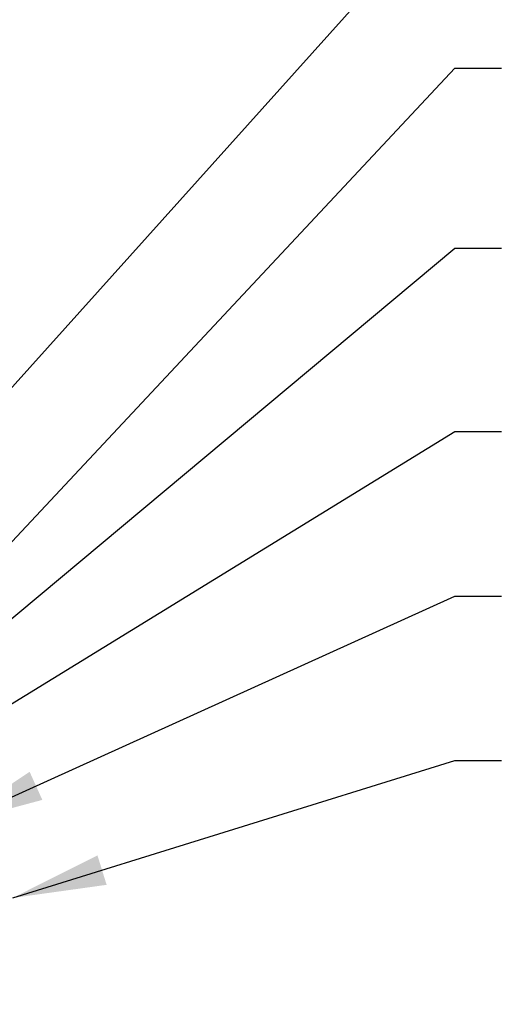
# Model space of a CAD drawing. Extents: x 2 to 154, y 1 to 99.
# Drawn here: x 20 to 25, y 72 to 83 of the extents above; entities that cross this region are included whole.
import ezdxf

# ---------------------------------------------------------------- set-up
doc = ezdxf.new("R2010")
doc.units = 0
doc.header["$MEASUREMENT"] = 0
doc.linetypes.add('SLD-SOLID', pattern=[0])
doc.layers.get('0').update_dxf_attribs({"linetype": 'CONTINUOUS'})
doc.dimstyles.new('SLDDIMSTYLE3', dxfattribs={"dimtxt": 0, "dimasz": 0.375, "dimexe": 0, "dimexo": 0.0625, "dimgap": 0, "dimtad": 0, "dimtih": 1, "dimtoh": 1, "dimdec": 0, "dimrnd": 1e-09, "dimzin": 0, "dimtxsty": 'STANDARD', "dimblk1": 'DOT', "dimblk2": 'DOT', "dimsah": 1, "dimcen": 0.09, "dimazin": 3, "dimtfac": 0.375, "dimtdec": 0, "dimtofl": 0, "dimtmove": 0, "dimatfit": 3, "dimtolj": 1, "dimtzin": 0})
doc.dimstyles.new('SLDDIMSTYLE4', dxfattribs={"dimtxt": 0, "dimasz": 1, "dimexe": 0, "dimexo": 0.0625, "dimgap": 0, "dimtad": 0, "dimtih": 1, "dimtoh": 1, "dimdec": 0, "dimrnd": 1e-09, "dimzin": 0, "dimtxsty": 'STANDARD', "dimsah": 1, "dimcen": 0.09, "dimazin": 3, "dimtfac": 1, "dimtdec": 0, "dimtofl": 0, "dimtmove": 0, "dimatfit": 3, "dimtolj": 1, "dimtzin": 0})

# ---------------------------------------------------------------- blocks, each defined once
blk = doc.blocks.new('_DOT')
at = {"color": 0, "linetype": 'BYBLOCK'}
blk.add_line((-0.5, 0), (-1, 0), dxfattribs=at)
at = {"color": 0, "linetype": 'BYBLOCK', "const_width": 0.5}
blk.add_lwpolyline([(-0.25, 0, 1), (0.25, 0, 1)], format="xyb", close=True, dxfattribs=at)

msp = doc.modelspace()

# ---------------------------------------------------------------- linework, layer by layer
at = {"color": 7, "linetype": 'SLD-SOLID'}
msp.add_arc((22.907, 74.293), 15.569, 136.1702, 300.2126, dxfattribs=at)

# ---------------------------------------------------------------- leaders
at = {"color": 7, "linetype": 'CONTINUOUS'}
for points, dimstyle in [([(12.734, 81.544), (21.666, 89.257), (22.166, 89.257)], 'SLDDIMSTYLE3'), ([(15.292, 79.306), (21.666, 87.169), (22.166, 87.169)], 'SLDDIMSTYLE4'), ([(17.355, 76.203), (24.516, 84.174), (25.016, 84.174)], 'SLDDIMSTYLE4'), ([(18.141, 75.504), (24.516, 82.316), (25.016, 82.316)], 'SLDDIMSTYLE3'), ([(18.137, 75.067), (24.516, 80.395), (25.016, 80.395)], 'SLDDIMSTYLE4'), ([(18.692, 74.862), (24.516, 78.438), (25.016, 78.438)], 'SLDDIMSTYLE4'), ([(19.131, 74.241), (24.516, 76.679), (25.016, 76.679)], 'SLDDIMSTYLE4'), ([(19.793, 73.457), (24.516, 74.925), (25.016, 74.925)], 'SLDDIMSTYLE4')]:
    msp.add_leader(points, dimstyle=dimstyle, dxfattribs=at)

doc.saveas('drawing.dxf')
